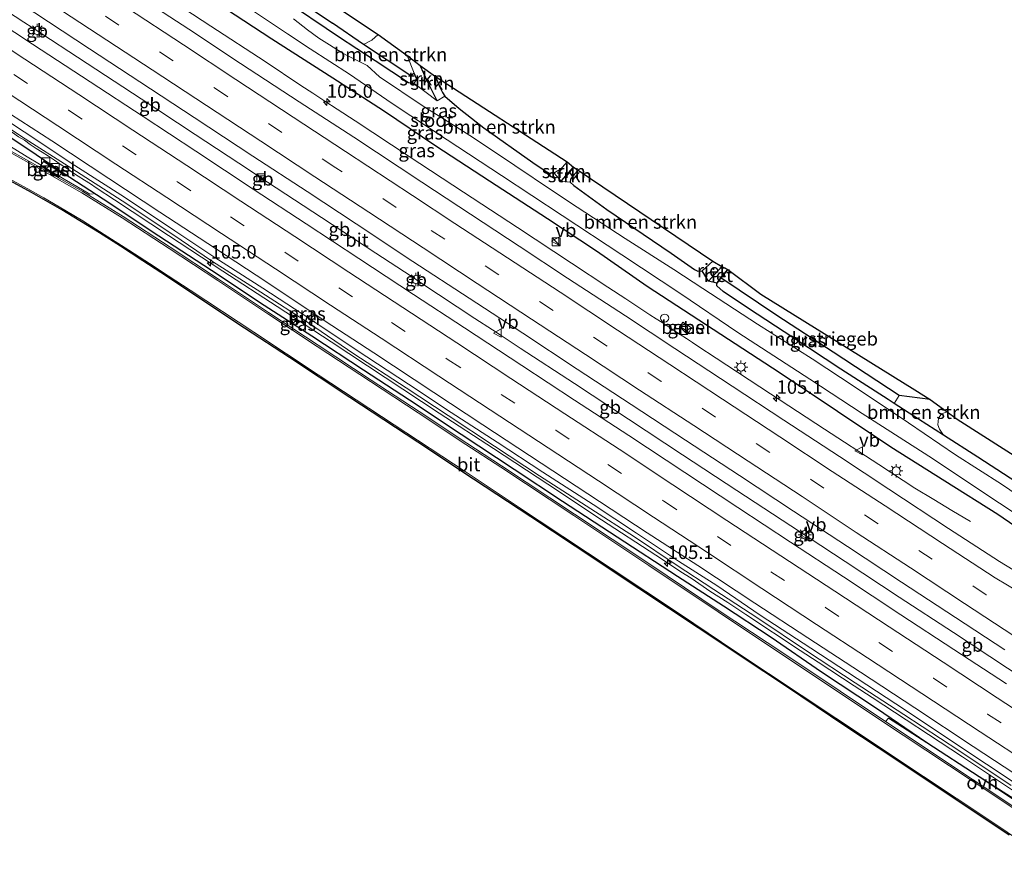
# Model space of a CAD drawing. Units: metres. Extents: x 159991 to 170003, y 443748 to 450001.
# Drawn here: x 169497 to 169679, y 449086 to 449243 of the extents above; entities that cross this region are included whole.
import ezdxf
from ezdxf.enums import TextEntityAlignment as Align

# ---------------------------------------------------------------- set-up
doc = ezdxf.new("R2010")
doc.units = ezdxf.units.M
doc.linetypes.add('IE-TERREINAFSCHEIDING', pattern=[10, 8, -2])
doc.linetypes.add('VW-3-9_STREEP', pattern=[12, 3, -9])
doc.layers.get('0').update_dxf_attribs({"lineweight": 25})
for name, color, linetype, lineweight in [('B-ME-AM-KILOMETR-S-B1', 7, 'Continuous', 18), ('B-ME-BV-GELEIDECONSTRUCTIE-BARRIER-L-B1', 213, 'BV-STEPBARRIER', 18), ('B-ME-BV-GELEIDECONSTRUCTIE-GELEIDERAIL-L-B1', 213, 'BV-GELEIDERAIL', 18), ('B-ME-GR-BOMENSTRUIKEN-GV-B6', 93, 'Continuous', 18), ('B-ME-GR-STRUIKEN-GV-B6', 93, 'Continuous', 18), ('B-ME-GW-INSTEEKWATERGANG-L-B1', 10, 'Continuous', 25), ('B-ME-GW-TEENLIJN-L-B1', 93, 'Continuous', 18), ('B-ME-GW-WATERGANG-GREPPEL-L-B1', 10, 'Continuous', 25), ('B-ME-IE-GRASLAND-GV-B6', 93, 'Continuous', 18), ('B-ME-IE-HULPGEOMETRIE-L-B1', 53, 'Continuous', 18), ('B-ME-IE-INRICHTINGSELEMENT-S-B1', 253, 'Continuous', 18), ('B-ME-IE-MEUBILAIR_WEGMEUBILAIR-LICHTMAST-S-B1', 8, 'Continuous', 18), ('B-ME-IE-RIET-GV-B6', 10, 'Continuous', 25), ('B-ME-IE-TERREINAFSCHEIDING-HAAG-L-B1', 10, 'Continuous', 25), ('B-ME-IE-TERREINAFSCHEIDING-HAAGRASTER-L-B1', 10, 'Continuous', 25), ('B-ME-IE-TERREINAFSCHEIDING-RASTERHEKWERK-L-B1', 8, 'IE-TERREINAFSCHEIDING', 18), ('B-ME-KG-KADASTRAAL-OPNAMEDTMGRENS-L-B1', 10, 'Continuous', 25), ('B-ME-OG-BEBOUWING-GV-B6', 173, 'Continuous', 18), ('B-ME-OG-WATER-GV-B6', 153, 'Continuous', 18), ('B-ME-VH-VERH_SOORT-BITUMEN-GV-B6', 8, 'IE-TERREINAFSCHEIDING-NATUURLIJK-HOUTWAL', 18), ('B-ME-VH-VERH_SOORT-GV-B6', 8, 'Continuous', 18), ('B-ME-VH-VERH_SOORT-HALF_VERHARDING-GV-B6', 8, 'IE-TERREINAFSCHEIDING-NATUURLIJK-HOUTWAL', 18), ('B-ME-VH-VERH_SOORT-ONVERHARD-GV-B6', 8, 'Continuous', 18), ('B-ME-VW-DRIP-S-B1', 8, 'Continuous', 18), ('B-ME-VW-MARKERING-39STREEP-015-L-B1', 255, 'VW-3-9_STREEP', 18), ('B-ME-VW-MARKERING-STREEP-015-L-B1', 7, 'Continuous', 18), ('B-ME-VW-MEUBILAIR_WEGMEUBILAIR-VERKEERSBORD-S-B1', 8, 'Continuous', 18)]:
    doc.layers.add(name, color=color, linetype=linetype, lineweight=lineweight)
doc.styles.add('NLCS-ISO', font='NLCS-ISO.TTF')
doc.linetypes.add('BV-GELEIDERAIL', pattern='A,10,-3,[108,NLCS.SHX,S=1,R=0,X=0,Y=0],-3', length=16)
doc.linetypes.add('BV-STEPBARRIER', pattern='A,1,-1,[16,NLCS.SHX,S=1,R=0,X=-1,Y=0],1', length=3)
doc.linetypes.add('IE-TERREINAFSCHEIDING-NATUURLIJK-HOUTWAL', pattern='A,7,-1.5,[67,NLCS.SHX,S=0.75,R=45,X=0,Y=0],-1.5,7,-1.5,[70,NLCS.SHX,S=0.75,R=0,X=0,Y=0],-1.5', length=20)

# ---------------------------------------------------------------- blocks, each defined once
blk = doc.blocks.new('camera')
h = blk.add_hatch(color=256)
h.paths.add_polyline_path([(0.5, 0.5), (-0.5, 0.5), (0, 0)])
h.paths.add_polyline_path([(0, 0), (-0.5, -0.5), (0.5, -0.5)])
for p, q in [((-0.5, 0.5), (0.5, -0.5)), ((0.5, 0.5), (-0.5, -0.5))]:
    blk.add_line(p, q)
blk.add_lwpolyline([(-0.5, 0.5), (0.5, 0.5), (0.5, -0.5), (-0.5, -0.5)], close=True)
blk = doc.blocks.new('dtb')
blk.add_circle((0, 0), 0.75)
blk = doc.blocks.new('kast')
blk.add_line((-0.75, -0.75), (0.75, 0.75))
blk.add_lwpolyline([(-0.75, 0.75), (0.75, 0.75), (0.75, -0.75), (-0.75, -0.75)], close=True)
blk = doc.blocks.new('verkeersbord')
for p, q in [((0, 0.75), (-0.75, -0.625)), ((0.75, -0.625), (0, 0.75)), ((-0.75, -0.625), (0.75, -0.625))]:
    blk.add_line(p, q)
blk = doc.blocks.new('hecto')
for p, q in [((0, 0.625), (-0.625, 0)), ((0, -0.625), (0, 0.625)), ((-0.625, 0), (0.625, 0)), ((0.625, 0), (0, -0.625))]:
    blk.add_line(p, q)
blk = doc.blocks.new('lantaarnpaal')
for p, q in [((-0.75, 0), (-1.25, 0)), ((-0.88, 0.88), (-0.53, 0.53)), ((0, 0.75), (0, 1.25)), ((0.53, 0.53), (0.88, 0.88)), ((0.75, 0), (1.25, 0)), ((-0.53, -0.53), (-0.88, -0.88)), ((0, -0.75), (0, -1.25)), ((0.53, -0.53), (0.88, -0.88))]:
    blk.add_line(p, q)
blk.add_circle((0, 0), 0.75)

msp = doc.modelspace()

# ---------------------------------------------------------------- linework, layer by layer
at = {"layer": 'B-ME-BV-GELEIDECONSTRUCTIE-BARRIER-L-B1'}
for p, q in [((169499.366, 449241.242, 8.889), (169501.156, 449240.07, 8.885)), ((169541.139, 449213.819, 8.895), (169542.923, 449212.648, 8.884)), ((169569.532, 449195.178, 8.866), (169571.306, 449193.988, 8.881)), ((169641.392, 449147.921, 8.894), (169643.169, 449146.768, 8.899))]:
    msp.add_line(p, q, dxfattribs=at)
for points in [[(169431.037, 449286.164, 8.831), (169441.048, 449279.581, 8.85), (169451.068, 449272.986, 8.86), (169461.094, 449266.405, 8.859), (169471.107, 449259.82, 8.886), (169481.124, 449253.229, 8.886), (169491.13, 449246.647, 8.892), (169497.799, 449242.265, 8.895), (169499.366, 449241.242, 8.889)], [(169501.156, 449240.07, 8.885), (169507.713, 449235.761, 8.879), (169509.525, 449234.585, 8.865), (169519.538, 449228.023, 8.874), (169529.54, 449221.438, 8.883), (169539.579, 449214.855, 8.898), (169541.139, 449213.819, 8.895)], [(169542.923, 449212.648, 8.884), (169552.942, 449206.062, 8.892), (169562.949, 449199.475, 8.876), (169569.532, 449195.178, 8.866)], [(169571.306, 449193.988, 8.881), (169581.318, 449187.394, 8.866), (169584.548, 449185.282, 8.859), (169586.34, 449184.104, 8.874), (169589.713, 449181.886, 8.859), (169599.73, 449175.303, 8.876), (169609.745, 449168.696, 8.88), (169619.761, 449162.114, 8.89), (169629.789, 449155.528, 8.901), (169639.815, 449148.957, 8.907), (169641.392, 449147.921, 8.894)], [(169643.169, 449146.768, 8.899), (169649.852, 449142.358, 8.894), (169659.862, 449135.783, 8.903), (169669.892, 449129.189, 8.916), (169679.909, 449122.612, 8.92), (169689.938, 449116.04, 8.946), (169699.97, 449109.464, 8.951), (169703.654, 449107.049, 8.954)]]:
    msp.add_polyline3d(points, dxfattribs=at)
at = {"layer": 'B-ME-BV-GELEIDECONSTRUCTIE-GELEIDERAIL-L-B1'}
for p, q in [((169511.216, 449211.548, 8.207), (169514.59, 449209.348, 8.181)), ((169605.925, 449193.198, 8.217), (169609.275, 449191.029, 8.214)), ((169622.615, 449182.213, 8.207), (169625.964, 449180.021, 8.228))]:
    msp.add_line(p, q, dxfattribs=at)
for points in [[(169505.668, 449259.099, 8.16), (169506.76, 449258.351, 8.18), (169507.883, 449257.621, 8.186), (169508.993, 449256.919, 8.182), (169512.384, 449254.724, 8.194), (169522.425, 449248.123, 8.206), (169532.44, 449241.52, 8.205), (169542.457, 449234.942, 8.2), (169549.089, 449230.537, 8.213), (169551.309, 449229.074, 8.207), (169553.549, 449227.633, 8.211), (169555.803, 449226.167, 8.209), (169559.152, 449223.991, 8.219), (169569.161, 449217.386, 8.23), (169579.199, 449210.794, 8.229), (169589.216, 449204.211, 8.227), (169599.225, 449197.627, 8.218), (169605.925, 449193.198, 8.217)], [(169471.559, 449235.635, 8.013), (169472.269, 449233.237, 7.988), (169474.533, 449231.856, 7.995), (169476.804, 449230.462, 7.972), (169479.061, 449229.052, 8.016), (169481.338, 449227.643, 7.996), (169483.62, 449226.256, 7.996), (169485.665, 449225.01, 7.977), (169489.303, 449222.823, 8.013), (169492.722, 449220.745, 8), (169496.148, 449218.7, 8.031), (169498.428, 449217.287, 8.029), (169500.717, 449215.927, 8.075), (169503.013, 449214.558, 8.086), (169505.283, 449213.184, 8.14), (169507.586, 449211.83, 8.123), (169510.038, 449210.4, 8.161), (169510.666, 449210.474, 8.154)], [(169494.564, 449222.545, 8.231), (169495.68, 449221.813, 8.226), (169496.787, 449221.041, 8.236), (169497.915, 449220.378, 8.229), (169498.954, 449219.613, 8.213), (169500.068, 449218.856, 8.217), (169501.214, 449218.158, 8.203), (169502.343, 449217.413, 8.206), (169503.453, 449216.67, 8.202), (169504.543, 449215.937, 8.206), (169505.697, 449215.188, 8.199), (169506.79, 449214.427, 8.186), (169507.894, 449213.743, 8.209), (169509.032, 449213.015, 8.201), (169510.143, 449212.279, 8.201), (169511.216, 449211.548, 8.207)], [(169514.59, 449209.348, 8.181), (169524.595, 449202.75, 8.162), (169534.634, 449196.155, 8.167), (169544.68, 449189.602, 8.164), (169554.689, 449183.023, 8.149), (169564.692, 449176.41, 8.142), (169574.705, 449169.832, 8.159), (169584.776, 449163.281, 8.163), (169594.786, 449156.675, 8.18), (169604.759, 449150.084, 8.174), (169614.819, 449143.539, 8.201), (169616.991, 449142.099, 8.229), (169619.268, 449140.601, 8.205), (169621.508, 449139.128, 8.225), (169624.818, 449136.891, 8.214), (169628.137, 449134.737, 8.28), (169631.5, 449132.551, 8.276), (169641.501, 449125.894, 8.269), (169644.835, 449123.722, 8.209), (169651.532, 449119.342, 8.263), (169654.887, 449117.164, 8.21), (169671.578, 449106.177, 8.292), (169681.574, 449099.534, 8.308)], [(169609.275, 449191.029, 8.214), (169610.372, 449190.292, 8.22), (169611.493, 449189.548, 8.221), (169612.587, 449188.811, 8.221), (169613.712, 449188.074, 8.221), (169614.858, 449187.332, 8.225), (169615.973, 449186.608, 8.163), (169617.113, 449185.893, 8.175), (169618.191, 449185.121, 8.189), (169619.309, 449184.42, 8.174), (169620.461, 449183.692, 8.193), (169621.579, 449182.923, 8.199), (169622.615, 449182.213, 8.207)], [(169625.964, 449180.021, 8.228), (169636.031, 449173.431, 8.228), (169646.041, 449166.881, 8.202), (169656.082, 449160.298, 8.2), (169662.783, 449155.922, 8.233)], [(169662.783, 449155.922, 8.233), (169666.26, 449153.851, 8.106), (169669.618, 449151.837, 7.983), (169673.076, 449149.774, 7.818)]]:
    msp.add_polyline3d(points, dxfattribs=at)
at = {"layer": 'B-ME-GR-BOMENSTRUIKEN-GV-B6'}
for points in [[(169570.086, 449232.813, 6.856), (169569.43, 449232.312, 6.848), (169560.658, 449238.137, 6.913), (169562.202, 449238.939, 6.913), (169563.416, 449239.937, 6.917), (169568.77, 449236.064, 6.856), (169570.086, 449232.813, 6.856)], [(169573.993, 449232.195, 6.811), (169598.399, 449216.369, 6.824), (169597.466, 449215.344, 6.824), (169596.865, 449214.809, 6.82), (169595.91, 449214.322, 6.82), (169595.069, 449214.291, 6.82), (169594.312, 449214.693, 6.82), (169592.039, 449216.284, 6.815), (169582.971, 449222.67, 6.815), (169578.404, 449226.232, 6.807), (169575.724, 449228.543, 6.807), (169575.332, 449229.201, 6.811), (169574.749, 449230.346, 6.807), (169573.993, 449232.195, 6.811)], [(169600.409, 449214.83, 6.824), (169625.349, 449198.014, 6.641), (169623.392, 449196.188, 6.645), (169622.561, 449196.103, 6.62), (169621.96, 449196.447, 6.612), (169617.67, 449199.441, 6.507), (169605.721, 449207.578, 6.401), (169599.6, 449211.971, 6.628), (169598.963, 449212.633, 6.824), (169599.038, 449213.189, 6.824), (169599.694, 449214.048, 6.824), (169600.409, 449214.83, 6.824)], [(169665.625, 449172.36, 6.828), (169668.765, 449170.079, 6.68), (169667.704, 449169.722, 6.68), (169667.152, 449168.923, 6.68), (169667.028, 449167.698, 6.684), (169667.303, 449166.842, 6.685), (169668.047, 449165.769, 6.592), (169663.447, 449168.725, 6.559), (169658.942, 449171.648, 6.53), (169659.873, 449173.089, 6.84), (169665.625, 449172.36, 6.828)]]:
    msp.add_polyline3d(points, dxfattribs=at)
at = {"layer": 'B-ME-GR-STRUIKEN-GV-B6'}
for points in [[(169570.086, 449232.813, 6.856), (169568.77, 449236.064, 6.856), (169571.209, 449234.213, 5.852), (169572.541, 449231.25, 5.852), (169574.307, 449227.661, 5.852), (169569.977, 449230.97, 6.738), (169570.264, 449231.192, 6.742), (169570.489, 449231.84, 6.791), (169570.086, 449232.813, 6.856)], [(169571.209, 449234.213, 5.852), (169573.993, 449232.195, 6.811), (169574.749, 449230.346, 6.807), (169575.332, 449229.201, 6.811), (169575.724, 449228.543, 6.807), (169574.307, 449227.661, 5.852), (169572.541, 449231.25, 5.852), (169571.209, 449234.213, 5.852)], [(169598.399, 449216.369, 6.824), (169599.563, 449215.368, 5.88), (169597.259, 449212.802, 5.848), (169595.91, 449214.322, 6.82), (169596.865, 449214.809, 6.82), (169597.466, 449215.344, 6.824), (169598.399, 449216.369, 6.824)], [(169599.563, 449215.368, 5.88), (169600.409, 449214.83, 6.824), (169599.694, 449214.048, 6.824), (169599.038, 449213.189, 6.824), (169598.963, 449212.633, 6.824), (169597.259, 449212.802, 5.848), (169599.563, 449215.368, 5.88)]]:
    msp.add_polyline3d(points, dxfattribs=at)
at = {"layer": 'B-ME-GW-INSTEEKWATERGANG-L-B1'}
for points in [[(169490.945, 449273.47, 7.463), (169498.839, 449268.598, 7.309), (169508.066, 449262.494, 7.367), (169516.974, 449256.631, 7.359), (169526.357, 449250.468, 7.413), (169535.152, 449244.81, 7.333), (169543.73, 449239.142, 7.353), (169555.026, 449231.915, 7.373), (169564.381, 449225.863, 7.374), (169574.058, 449219.331, 7.41), (169583.992, 449212.889, 7.353), (169594.735, 449205.868, 7.409), (169603.854, 449199.889, 7.388), (169613.187, 449193.357, 7.368), (169625.441, 449185.378, 7.425), (169637.809, 449177.305, 7.401), (169648.461, 449170.188, 7.412), (169658.346, 449163.583, 7.499), (169668.291, 449157.294, 7.418), (169678.154, 449151.114, 7.377), (169686.595, 449145.336, 7.407)], [(169506.712, 449273.614, 6.948), (169513.146, 449268.82, 6.96), (169523.496, 449261.58, 6.964), (169532.251, 449255.795, 6.968), (169539.183, 449251.034, 6.899), (169547.897, 449245.094, 6.874), (169553.751, 449241.141, 6.824), (169556.08, 449239.615, 6.889), (169562.823, 449235.174, 6.848), (169569.039, 449231.063, 6.742), (169569.977, 449230.97, 6.738)], [(169569.977, 449230.97, 6.738), (169570.264, 449231.192, 6.742), (169570.489, 449231.84, 6.791), (169570.086, 449232.813, 6.856)], [(169573.993, 449232.195, 6.811), (169574.749, 449230.346, 6.807), (169575.332, 449229.201, 6.811), (169575.724, 449228.543, 6.807), (169578.404, 449226.232, 6.807), (169582.971, 449222.67, 6.815), (169592.039, 449216.284, 6.815), (169594.312, 449214.693, 6.82), (169595.069, 449214.291, 6.82), (169595.91, 449214.322, 6.82), (169596.865, 449214.809, 6.82), (169597.466, 449215.344, 6.824)], [(169599.694, 449214.048, 6.824), (169599.038, 449213.189, 6.824), (169598.963, 449212.633, 6.824), (169599.6, 449211.971, 6.628), (169605.721, 449207.578, 6.401), (169617.67, 449199.441, 6.507), (169621.96, 449196.447, 6.612), (169622.561, 449196.103, 6.62), (169623.392, 449196.188, 6.645), (169625.349, 449198.014, 6.641)], [(169719.267, 449131.469, 6.443), (169715.756, 449133.783, 6.531), (169706.018, 449140.375, 6.486), (169697.468, 449146.568, 6.608), (169686.369, 449153.885, 6.649), (169674.418, 449161.676, 6.637), (169668.047, 449165.769, 6.592), (169663.447, 449168.725, 6.559), (169658.942, 449171.648, 6.53), (169657.836, 449172.366, 6.523), (169649.076, 449177.971, 6.531), (169640.188, 449183.82, 6.511), (169631.94, 449189.206, 6.527), (169627.294, 449192.398, 6.58), (169626.105, 449193.419, 6.628), (169626.129, 449193.882, 6.628), (169626.388, 449194.306, 6.628), (169626.838, 449194.924, 6.673)]]:
    msp.add_polyline3d(points, dxfattribs=at)
at = {"layer": 'B-ME-GW-TEENLIJN-L-B1'}
msp.add_polyline3d([(169668.765, 449170.079, 6.68), (169667.704, 449169.722, 6.68), (169667.152, 449168.923, 6.68), (169667.028, 449167.698, 6.684), (169667.303, 449166.842, 6.685), (169668.047, 449165.769, 6.592)], dxfattribs=at)
at = {"layer": 'B-ME-GW-WATERGANG-GREPPEL-L-B1'}
for p, q in [((169597.259, 449212.802, 5.848), (169599.563, 449215.368, 5.88)), ((169624.553, 449194.276, 5.905), (169627.016, 449197.009, 5.909))]:
    msp.add_line(p, q, dxfattribs=at)
msp.add_polyline3d([(169574.307, 449227.661, 5.852), (169572.541, 449231.25, 5.852), (169571.209, 449234.213, 5.852)], dxfattribs=at)
at = {"layer": 'B-ME-IE-GRASLAND-GV-B6'}
for points in [[(169484.03, 449280.856, 5.903), (169501.352, 449269.446, 5.849), (169512.342, 449262.293, 5.849), (169517.882, 449259.007, 5.849), (169524.647, 449254.679, 5.849), (169536.456, 449246.947, 5.849), (169546.609, 449240.078, 5.849), (169550.792, 449237.304, 5.848), (169558.093, 449232.639, 5.848), (169566.003, 449227.172, 5.848), (169576.159, 449220.484, 5.848), (169586.22, 449213.845, 5.848), (169597.498, 449206.444, 5.848), (169608.493, 449199.175, 5.848), (169619.407, 449191.922, 5.848), (169629.989, 449184.755, 5.848), (169643.309, 449176.133, 5.848), (169653.036, 449169.799, 5.848), (169666.006, 449161.429, 5.848), (169676.272, 449154.597, 5.848), (169687.461, 449147.238, 5.848)], [(169490.945, 449273.47, 7.463), (169498.839, 449268.598, 7.309), (169508.066, 449262.494, 7.367), (169516.974, 449256.631, 7.359), (169526.357, 449250.468, 7.413), (169535.152, 449244.81, 7.333), (169543.73, 449239.142, 7.353), (169555.026, 449231.915, 7.373), (169564.381, 449225.863, 7.374), (169574.058, 449219.331, 7.41), (169583.992, 449212.889, 7.353), (169594.735, 449205.868, 7.409), (169603.854, 449199.889, 7.388), (169613.187, 449193.357, 7.368), (169625.441, 449185.378, 7.425), (169637.809, 449177.305, 7.401), (169648.461, 449170.188, 7.412), (169658.346, 449163.583, 7.499), (169668.291, 449157.294, 7.418), (169678.154, 449151.114, 7.377), (169686.595, 449145.336, 7.407)], [(169686.595, 449145.336, 7.407), (169678.154, 449151.114, 7.377), (169668.291, 449157.294, 7.418), (169658.346, 449163.583, 7.499), (169648.461, 449170.188, 7.412), (169637.809, 449177.305, 7.401), (169625.441, 449185.378, 7.425), (169613.187, 449193.357, 7.368), (169603.854, 449199.889, 7.388), (169594.735, 449205.868, 7.409), (169583.992, 449212.889, 7.353), (169574.058, 449219.331, 7.41), (169564.381, 449225.863, 7.374), (169555.026, 449231.915, 7.373), (169543.73, 449239.142, 7.353), (169535.152, 449244.81, 7.333), (169526.357, 449250.468, 7.413), (169516.974, 449256.631, 7.359), (169508.066, 449262.494, 7.367), (169498.839, 449268.598, 7.309), (169490.945, 449273.47, 7.463)], [(169570.086, 449232.813, 6.856), (169570.489, 449231.84, 6.791), (169570.264, 449231.192, 6.742), (169569.977, 449230.97, 6.738), (169569.039, 449231.063, 6.742), (169562.823, 449235.174, 6.848), (169556.08, 449239.615, 6.889), (169553.751, 449241.141, 6.824), (169547.897, 449245.094, 6.874), (169539.183, 449251.034, 6.899), (169532.251, 449255.795, 6.968), (169523.496, 449261.58, 6.964), (169513.146, 449268.82, 6.96), (169506.712, 449273.614, 6.948), (169513.716, 449269.16, 7), (169522.949, 449263.177, 6.956), (169530.086, 449258.523, 6.919), (169538.171, 449253.202, 6.919), (169547.489, 449247.14, 6.911), (169554.919, 449242.096, 6.913), (169560.658, 449238.137, 6.913), (169569.43, 449232.312, 6.848), (169570.086, 449232.813, 6.856)], [(169686.338, 449137.534, 7.731), (169678.439, 449142.358, 7.728), (169668.962, 449148.453, 7.731), (169657.925, 449155.784, 7.724), (169648.802, 449161.782, 7.731), (169638.507, 449168.527, 7.724), (169628.938, 449174.828, 7.695), (169618.347, 449181.831, 7.687), (169609.167, 449187.841, 7.704), (169598.486, 449194.862, 7.71), (169589.494, 449200.787, 7.739), (169578.341, 449208.095, 7.703), (169571.496, 449212.589, 7.686), (169558.915, 449220.946, 7.685), (169548.774, 449227.514, 7.664), (169537.918, 449234.623, 7.676), (169528.338, 449240.926, 7.663), (169517.8, 449247.889, 7.676), (169508.55, 449253.992, 7.658), (169497.299, 449261.341, 7.654), (169490.109, 449266.182, 7.65)], [(169547.897, 449245.094, 6.874), (169553.751, 449241.141, 6.824), (169556.08, 449239.615, 6.889), (169562.823, 449235.174, 6.848), (169569.039, 449231.063, 6.742), (169569.977, 449230.97, 6.738), (169574.307, 449227.661, 5.852), (169575.724, 449228.543, 6.807), (169578.404, 449226.232, 6.807), (169582.971, 449222.67, 6.815), (169592.039, 449216.284, 6.815), (169594.312, 449214.693, 6.82), (169595.069, 449214.291, 6.82), (169595.91, 449214.322, 6.82), (169597.259, 449212.802, 5.848), (169598.963, 449212.633, 6.824), (169599.6, 449211.971, 6.628), (169605.721, 449207.578, 6.401), (169617.67, 449199.441, 6.507), (169621.96, 449196.447, 6.612), (169622.561, 449196.103, 6.62), (169623.392, 449196.188, 6.645), (169624.553, 449194.276, 5.905), (169626.129, 449193.882, 6.628), (169626.105, 449193.419, 6.628), (169627.294, 449192.398, 6.58), (169631.94, 449189.206, 6.527), (169640.188, 449183.82, 6.511), (169649.076, 449177.971, 6.531), (169657.836, 449172.366, 6.523), (169658.942, 449171.648, 6.53), (169663.447, 449168.725, 6.559), (169668.047, 449165.769, 6.592), (169674.418, 449161.676, 6.637), (169686.369, 449153.885, 6.649)], [(169686.333, 449151.556, 5.848), (169678.78, 449156.662, 5.848), (169670.27, 449162.145, 5.848), (169661.56, 449168.073, 5.848), (169651.684, 449174.678, 5.848), (169643.758, 449179.888, 5.848), (169633.662, 449186.316, 5.848), (169623.529, 449192.928, 5.848), (169618.127, 449196.418, 5.848), (169609.144, 449202.157, 5.848), (169600.242, 449207.961, 5.848), (169595.654, 449211.043, 5.848), (169588.709, 449215.709, 5.848), (169580.851, 449220.949, 5.848), (169575.699, 449224.199, 5.848), (169571.725, 449226.706, 5.848), (169563.668, 449232.14, 5.848), (169561.349, 449234.255, 5.83), (169557.073, 449236.399, 5.848), (169552.441, 449239.313, 5.848), (169550.29, 449240.855, 5.849), (169547.701, 449242.839, 5.849)], [(169488.694, 449226.9, 7.44), (169497.375, 449221.085, 7.475), (169506.711, 449215.124, 7.56), (169516.008, 449209.169, 7.538), (169525.383, 449202.921, 7.51), (169532.755, 449197.943, 7.49), (169541.706, 449192.249, 7.52), (169550.536, 449186.557, 7.487), (169558.899, 449180.832, 7.481), (169568.606, 449174.52, 7.477), (169576.369, 449169.422, 7.492), (169584.955, 449163.704, 7.467), (169593.297, 449158.214, 7.502), (169602.786, 449152.094, 7.498), (169610.841, 449146.946, 7.474), (169618.581, 449141.722, 7.548), (169625.536, 449137.164, 7.545), (169633.686, 449131.847, 7.519), (169642.877, 449125.679, 7.501), (169651.721, 449119.9, 7.539), (169660.714, 449114.029, 7.562), (169670.914, 449107.34, 7.539), (169680.608, 449100.861, 7.523)], [(169680.966, 449101.571, 7.537), (169671.104, 449108.11, 7.573), (169661.006, 449114.814, 7.556), (169652.102, 449120.708, 7.535), (169643.502, 449126.335, 7.557), (169634.134, 449132.437, 7.561), (169626.127, 449137.937, 7.565), (169619.002, 449142.413, 7.513), (169611.234, 449147.619, 7.506), (169603.235, 449152.904, 7.518), (169593.89, 449158.928, 7.515), (169585.417, 449164.432, 7.504), (169576.928, 449169.961, 7.492), (169569.04, 449175.199, 7.503), (169559.335, 449181.573, 7.514), (169550.943, 449187.17, 7.552), (169542.035, 449192.996, 7.526), (169533.185, 449198.669, 7.538), (169525.77, 449203.578, 7.504), (169516.43, 449209.815, 7.536), (169507.257, 449215.699, 7.579), (169497.89, 449221.919, 7.555), (169489.079, 449227.663, 7.459)], [(169493.412, 449226.474, 7.675), (169502.958, 449220.247, 7.662), (169513.541, 449213.266, 7.647), (169522.973, 449207.089, 7.657), (169533.299, 449200.311, 7.667), (169542.801, 449194.098, 7.669), (169553.604, 449186.898, 7.661), (169562.586, 449180.999, 7.668), (169573.713, 449173.67, 7.662), (169582.768, 449167.699, 7.663), (169593.61, 449160.562, 7.667), (169602.242, 449154.905, 7.668), (169613.235, 449147.685, 7.671), (169622.556, 449141.645, 7.701), (169633.135, 449134.632, 7.707), (169642.952, 449128.194, 7.708), (169652.671, 449121.866, 7.716), (169662.787, 449115.252, 7.724), (169673.575, 449108.096, 7.745), (169683.261, 449101.758, 7.742)], [(169684.932, 449095.965, 7.311), (169674.66, 449102.461, 7.291), (169665.009, 449108.774, 7.229), (169657.859, 449113.34, 7.305), (169657.318, 449112.743, 7.34), (169648.962, 449118.366, 7.366), (169638.328, 449125.422, 7.402), (169626.516, 449133.253, 7.404), (169613.7, 449141.854, 7.345), (169599.766, 449151.103, 7.269), (169586.246, 449160.065, 7.257), (169579.801, 449164.295, 8.219), (169570.973, 449170.129, 8.273), (169562.134, 449175.956, 8.302), (169552.276, 449182.44, 8.317), (169543.129, 449188.452, 8.355), (169533.851, 449194.632, 8.438), (169524.881, 449200.576, 8.454), (169516.188, 449206.275, 8.448), (169508.713, 449210.869, 8.37), (169501.817, 449214.794, 8.335), (169491.188, 449220.722, 7.261)], [(169501.421, 449216.428, 7.335), (169500.909, 449215.649, 7.325), (169504.225, 449213.571, 7.339), (169504.755, 449214.258, 7.335), (169501.421, 449216.428, 7.335)], [(169659.873, 449173.089, 6.84), (169658.942, 449171.648, 6.53), (169657.836, 449172.366, 6.523), (169649.076, 449177.971, 6.531), (169640.188, 449183.82, 6.511), (169631.94, 449189.206, 6.527), (169627.294, 449192.398, 6.58), (169626.105, 449193.419, 6.628), (169626.129, 449193.882, 6.628), (169626.388, 449194.306, 6.628), (169626.838, 449194.924, 6.673), (169637.214, 449187.918, 6.681), (169647.652, 449181.143, 6.726), (169659.873, 449173.089, 6.84)], [(169619.294, 449185.859, 8.522), (169620.934, 449184.794, 8.594), (169621.421, 449185.665, 8.567), (169619.827, 449186.708, 8.541), (169619.294, 449185.859, 8.522)], [(169693.177, 449090.659, 7.382), (169693.072, 449090.496, 7.315), (169684.301, 449096.137, 7.319), (169674.66, 449102.461, 7.291), (169684.932, 449095.965, 7.311), (169693.177, 449090.659, 7.382)]]:
    msp.add_polyline3d(points, dxfattribs=at)
at = {"layer": 'B-ME-IE-HULPGEOMETRIE-L-B1'}
msp.add_polyline3d([(169569.977, 449230.97, 6.738), (169574.307, 449227.661, 5.852), (169575.724, 449228.543, 6.807)], dxfattribs=at)
at = {"layer": 'B-ME-IE-RIET-GV-B6'}
for points in [[(169625.349, 449198.014, 6.641), (169627.016, 449197.009, 5.909), (169624.553, 449194.276, 5.905), (169623.392, 449196.188, 6.645), (169625.349, 449198.014, 6.641)], [(169628.163, 449196.436, 6.673), (169626.838, 449194.924, 6.673), (169626.388, 449194.306, 6.628), (169626.129, 449193.882, 6.628), (169624.553, 449194.276, 5.905), (169627.016, 449197.009, 5.909), (169628.163, 449196.436, 6.673)]]:
    msp.add_polyline3d(points, dxfattribs=at)
at = {"layer": 'B-ME-IE-TERREINAFSCHEIDING-HAAG-L-B1'}
msp.add_polyline3d([(169693.177, 449090.659, 7.382), (169684.932, 449095.965, 7.311), (169674.66, 449102.461, 7.291), (169665.009, 449108.774, 7.229), (169655.684, 449115.11, 7.301), (169645.499, 449121.847, 7.296), (169636.174, 449128.258, 7.37), (169627.307, 449134.059, 7.405), (169618.81, 449139.573, 7.335), (169607.63, 449146.878, 7.257), (169597.518, 449153.443, 7.208), (169588.56, 449159.4, 7.195), (169578.792, 449165.911, 7.276), (169569.194, 449172.214, 7.308), (169560.683, 449177.811, 7.304), (169551.103, 449184.096, 7.39), (169542.322, 449189.769, 7.372), (169532.574, 449196.282, 7.422), (169522.806, 449202.642, 7.481), (169512.497, 449209.444, 7.407), (169505.094, 449214.264, 7.368), (169498.349, 449218.857, 7.299), (169489.473, 449224.694, 7.379), (169480.614, 449230.48, 7.319)], dxfattribs=at)
at = {"layer": 'B-ME-IE-TERREINAFSCHEIDING-HAAGRASTER-L-B1'}
for points in [[(169530.086, 449258.523, 6.919), (169538.171, 449253.202, 6.919), (169547.489, 449247.14, 6.911), (169554.919, 449242.096, 6.913)], [(169570.086, 449232.813, 6.856), (169569.43, 449232.312, 6.848), (169560.658, 449238.137, 6.913), (169554.919, 449242.096, 6.913)], [(169665.625, 449172.36, 6.828), (169659.873, 449173.089, 6.84), (169647.652, 449181.143, 6.726), (169637.214, 449187.918, 6.681), (169626.838, 449194.924, 6.673), (169628.163, 449196.436, 6.673)]]:
    msp.add_polyline3d(points, dxfattribs=at)
at = {"layer": 'B-ME-IE-TERREINAFSCHEIDING-RASTERHEKWERK-L-B1'}
for p, q in [((169570.086, 449232.813, 6.856), (169568.77, 449236.064, 6.856)), ((169597.466, 449215.344, 6.824), (169598.399, 449216.369, 6.824)), ((169600.409, 449214.83, 6.824), (169599.694, 449214.048, 6.824)), ((169659.873, 449173.089, 6.84), (169658.942, 449171.648, 6.53))]:
    msp.add_line(p, q, dxfattribs=at)
at = {"layer": 'B-ME-KG-KADASTRAAL-OPNAMEDTMGRENS-L-B1'}
for points in [[(169428.338, 449325.113, 7.098), (169451.929, 449313.719, 6.83), (169469.05, 449302.644, 6.899), (169470.381, 449301.79, 6.321), (169471.424, 449301.232, 6.667), (169563.416, 449239.937, 6.917), (169568.77, 449236.064, 6.856), (169571.209, 449234.213, 5.852), (169573.993, 449232.195, 6.811), (169598.399, 449216.369, 6.824), (169599.563, 449215.368, 5.88), (169600.409, 449214.83, 6.824), (169625.349, 449198.014, 6.641), (169627.016, 449197.009, 5.909), (169628.163, 449196.436, 6.673), (169634.271, 449191.849, 6.447), (169662.7317, 449174.1584, 6.7928), (169665.625, 449172.36, 6.828), (169668.765, 449170.079, 6.68), (169669.2165, 449169.7399, 7.1475), (169670.604, 449168.698, 8.584), (169706.033, 449146.133, 8.677), (169718.79, 449137.524, 8.551), (169721.869, 449135.541, 6.608)], [(169680.219, 449091.653, 7.214), (169668.207, 449099.678, 7.198), (169658.856, 449105.919, 7.169), (169650.01, 449111.817, 7.222), (169638.82, 449119.324, 7.311), (169630.993, 449124.531, 7.283), (169622.676, 449130.071, 7.283), (169611.636, 449137.384, 7.226), (169599.868, 449145.203, 7.198), (169591.668, 449150.655, 7.153), (169581.078, 449157.615, 7.157), (169570.731, 449164.463, 7.169), (169558.133, 449172.728, 7.242), (169547.001, 449180.116, 7.263), (169538.668, 449185.587, 7.299), (169531.323, 449190.468, 7.332), (169524.412, 449195.061, 7.352), (169523.169, 449195.876, 7.281), (169519.835, 449198.049, 7.281), (169515.72, 449200.766, 7.293), (169511.794, 449203.236, 7.253), (169504.845, 449207.497, 7.236), (169499.228, 449210.685, 7.232), (169495.257, 449212.89, 7.236)]]:
    msp.add_polyline3d(points, dxfattribs=at)
at = {"layer": 'B-ME-OG-BEBOUWING-GV-B6'}
for points in [[(169563.416, 449239.937, 6.917), (169562.202, 449238.939, 6.913), (169560.658, 449238.137, 6.913), (169554.919, 449242.096, 6.913), (169547.489, 449247.14, 6.911), (169538.171, 449253.202, 6.919), (169530.086, 449258.523, 6.919), (169522.949, 449263.177, 6.956), (169513.716, 449269.16, 7), (169506.712, 449273.614, 6.948), (169500.178, 449277.837, 6.899), (169491.034, 449283.769, 6.65), (169482.47, 449289.129, 6.65), (169476.302, 449293.138, 6.655), (169472.278, 449295.802, 6.667), (169471.424, 449301.232, 6.667), (169563.416, 449239.937, 6.917)], [(169665.625, 449172.36, 6.828), (169659.873, 449173.089, 6.84), (169647.652, 449181.143, 6.726), (169637.214, 449187.918, 6.681), (169626.838, 449194.924, 6.673), (169628.163, 449196.436, 6.673), (169634.271, 449191.849, 6.447), (169662.7317, 449174.1584, 6.7928), (169665.625, 449172.36, 6.828)], [(169721.869, 449135.541, 6.608), (169720.84, 449133.928, 6.435), (169719.267, 449131.469, 6.443), (169715.756, 449133.783, 6.531), (169706.018, 449140.375, 6.486), (169697.468, 449146.568, 6.608), (169686.369, 449153.885, 6.649), (169674.418, 449161.676, 6.637), (169668.047, 449165.769, 6.592), (169667.303, 449166.842, 6.685), (169667.028, 449167.698, 6.684), (169667.152, 449168.923, 6.68), (169667.704, 449169.722, 6.68), (169668.765, 449170.079, 6.68), (169669.2165, 449169.7399, 7.1475), (169670.604, 449168.698, 8.584), (169706.033, 449146.133, 8.677), (169718.79, 449137.524, 8.551), (169721.869, 449135.541, 6.608)]]:
    msp.add_polyline3d(points, dxfattribs=at)
at = {"layer": 'B-ME-OG-WATER-GV-B6'}
for points in [[(169687.461, 449147.238, 5.848), (169676.272, 449154.597, 5.848), (169666.006, 449161.429, 5.848), (169653.036, 449169.799, 5.848), (169643.309, 449176.133, 5.848), (169629.989, 449184.755, 5.848), (169619.407, 449191.922, 5.848), (169608.493, 449199.175, 5.848), (169597.498, 449206.444, 5.848), (169586.22, 449213.845, 5.848), (169576.159, 449220.484, 5.848), (169566.003, 449227.172, 5.848), (169558.093, 449232.639, 5.848), (169550.792, 449237.304, 5.848), (169546.609, 449240.078, 5.849), (169536.456, 449246.947, 5.849), (169524.647, 449254.679, 5.849), (169517.882, 449259.007, 5.849), (169512.342, 449262.293, 5.849), (169501.352, 449269.446, 5.849), (169484.03, 449280.856, 5.903)], [(169547.701, 449242.839, 5.849), (169550.29, 449240.855, 5.849), (169552.441, 449239.313, 5.848), (169557.073, 449236.399, 5.848), (169561.349, 449234.255, 5.83), (169563.668, 449232.14, 5.848), (169571.725, 449226.706, 5.848), (169575.699, 449224.199, 5.848), (169580.851, 449220.949, 5.848), (169588.709, 449215.709, 5.848), (169595.654, 449211.043, 5.848), (169600.242, 449207.961, 5.848), (169609.144, 449202.157, 5.848), (169618.127, 449196.418, 5.848), (169623.529, 449192.928, 5.848), (169633.662, 449186.316, 5.848), (169643.758, 449179.888, 5.848), (169651.684, 449174.678, 5.848), (169661.56, 449168.073, 5.848), (169670.27, 449162.145, 5.848), (169678.78, 449156.662, 5.848), (169686.333, 449151.556, 5.848)]]:
    msp.add_polyline3d(points, dxfattribs=at)
at = {"layer": 'B-ME-VH-VERH_SOORT-BITUMEN-GV-B6'}
for points in [[(169488.75, 449267.465, 7.652), (169489.546, 449266.943, 7.652), (169490.109, 449266.182, 7.65), (169497.299, 449261.341, 7.654), (169508.55, 449253.992, 7.658), (169517.8, 449247.889, 7.676), (169528.338, 449240.926, 7.663), (169537.918, 449234.623, 7.676), (169548.774, 449227.514, 7.664), (169558.915, 449220.946, 7.685), (169571.496, 449212.589, 7.686), (169578.341, 449208.095, 7.703), (169589.494, 449200.787, 7.739), (169598.486, 449194.862, 7.71), (169609.167, 449187.841, 7.704), (169618.347, 449181.831, 7.687), (169628.938, 449174.828, 7.695), (169638.507, 449168.527, 7.724), (169648.802, 449161.782, 7.731), (169657.925, 449155.784, 7.724), (169668.962, 449148.453, 7.731), (169678.439, 449142.358, 7.728), (169686.338, 449137.534, 7.731)], [(169683.261, 449101.758, 7.742), (169673.575, 449108.096, 7.745), (169662.787, 449115.252, 7.724), (169652.671, 449121.866, 7.716), (169642.952, 449128.194, 7.708), (169633.135, 449134.632, 7.707), (169622.556, 449141.645, 7.701), (169613.235, 449147.685, 7.671), (169602.242, 449154.905, 7.668), (169593.61, 449160.562, 7.667), (169582.768, 449167.699, 7.663), (169573.713, 449173.67, 7.662), (169562.586, 449180.999, 7.668), (169553.604, 449186.898, 7.661), (169542.801, 449194.098, 7.669), (169533.299, 449200.311, 7.667), (169522.973, 449207.089, 7.657), (169513.541, 449213.266, 7.647), (169502.958, 449220.247, 7.662), (169493.412, 449226.474, 7.675)], [(169485.166, 449224.098, 7.242), (169490.674, 449221.014, 7.258), (169491.188, 449220.722, 7.261), (169501.817, 449214.794, 8.335), (169508.713, 449210.869, 8.37), (169516.188, 449206.275, 8.448), (169524.881, 449200.576, 8.454), (169533.851, 449194.632, 8.438), (169543.129, 449188.452, 8.355), (169552.276, 449182.44, 8.317), (169562.134, 449175.956, 8.302), (169570.973, 449170.129, 8.273), (169579.801, 449164.295, 8.219), (169586.246, 449160.065, 7.257), (169599.766, 449151.103, 7.269), (169613.7, 449141.854, 7.345), (169626.516, 449133.253, 7.404), (169638.328, 449125.422, 7.402), (169648.962, 449118.366, 7.366), (169657.318, 449112.743, 7.34), (169660.769, 449110.445, 7.381), (169668.253, 449105.469, 7.369), (169673.551, 449101.947, 7.361), (169687.709, 449092.542, 7.358)], [(169680.219, 449091.653, 7.214), (169668.207, 449099.678, 7.198), (169658.856, 449105.919, 7.169), (169650.01, 449111.817, 7.222), (169638.82, 449119.324, 7.311), (169630.993, 449124.531, 7.283), (169622.676, 449130.071, 7.283), (169611.636, 449137.384, 7.226), (169599.868, 449145.203, 7.198), (169591.668, 449150.655, 7.153), (169581.078, 449157.615, 7.157), (169570.731, 449164.463, 7.169), (169558.133, 449172.728, 7.242), (169547.001, 449180.116, 7.263), (169538.668, 449185.587, 7.299), (169531.323, 449190.468, 7.332), (169524.412, 449195.061, 7.352), (169523.169, 449195.876, 7.281), (169519.835, 449198.049, 7.281), (169515.72, 449200.766, 7.293), (169511.794, 449203.236, 7.253), (169504.845, 449207.497, 7.236), (169499.228, 449210.685, 7.232), (169495.257, 449212.89, 7.236)]]:
    msp.add_polyline3d(points, dxfattribs=at)
at = {"layer": 'B-ME-VH-VERH_SOORT-GV-B6'}
for points in [[(169501.421, 449216.428, 7.335), (169504.755, 449214.258, 7.335), (169504.225, 449213.571, 7.339), (169500.909, 449215.649, 7.325), (169501.421, 449216.428, 7.335)], [(169619.294, 449185.859, 8.522), (169619.827, 449186.708, 8.541), (169621.421, 449185.665, 8.567), (169620.934, 449184.794, 8.594), (169619.294, 449185.859, 8.522)]]:
    msp.add_polyline3d(points, dxfattribs=at)
at = {"layer": 'B-ME-VH-VERH_SOORT-HALF_VERHARDING-GV-B6'}
for points in [[(169680.608, 449100.861, 7.523), (169670.914, 449107.34, 7.539), (169660.714, 449114.029, 7.562), (169651.721, 449119.9, 7.539), (169642.877, 449125.679, 7.501), (169633.686, 449131.847, 7.519), (169625.536, 449137.164, 7.545), (169618.581, 449141.722, 7.548), (169610.841, 449146.946, 7.474), (169602.786, 449152.094, 7.498), (169593.297, 449158.214, 7.502), (169584.955, 449163.704, 7.467), (169576.369, 449169.422, 7.492), (169568.606, 449174.52, 7.477), (169558.899, 449180.832, 7.481), (169550.536, 449186.557, 7.487), (169541.706, 449192.249, 7.52), (169532.755, 449197.943, 7.49), (169525.383, 449202.921, 7.51), (169516.008, 449209.169, 7.538), (169506.711, 449215.124, 7.56), (169497.375, 449221.085, 7.475), (169488.694, 449226.9, 7.44)], [(169489.079, 449227.663, 7.459), (169497.89, 449221.919, 7.555), (169507.257, 449215.699, 7.579), (169516.43, 449209.815, 7.536), (169525.77, 449203.578, 7.504), (169533.185, 449198.669, 7.538), (169542.035, 449192.996, 7.526), (169550.943, 449187.17, 7.552), (169559.335, 449181.573, 7.514), (169569.04, 449175.199, 7.503), (169576.928, 449169.961, 7.492), (169585.417, 449164.432, 7.504), (169593.89, 449158.928, 7.515), (169603.235, 449152.904, 7.518), (169611.234, 449147.619, 7.506), (169619.002, 449142.413, 7.513), (169626.127, 449137.937, 7.565), (169634.134, 449132.437, 7.561), (169643.502, 449126.335, 7.557), (169652.102, 449120.708, 7.535), (169661.006, 449114.814, 7.556), (169671.104, 449108.11, 7.573), (169680.966, 449101.571, 7.537)]]:
    msp.add_polyline3d(points, dxfattribs=at)
at = {"layer": 'B-ME-VH-VERH_SOORT-ONVERHARD-GV-B6'}
msp.add_polyline3d([(169665.009, 449108.774, 7.229), (169674.66, 449102.461, 7.291), (169684.301, 449096.137, 7.319), (169693.072, 449090.496, 7.315), (169692.542, 449089.666, 7.136), (169692.386, 449089.422, 7.367), (169687.709, 449092.542, 7.358), (169673.551, 449101.947, 7.361), (169668.253, 449105.469, 7.369), (169660.769, 449110.445, 7.381), (169657.318, 449112.743, 7.34), (169657.859, 449113.34, 7.305), (169665.009, 449108.774, 7.229)], dxfattribs=at)
at = {"layer": 'B-ME-VW-MARKERING-39STREEP-015-L-B1'}
for points in [[(169686.028, 449129.577, 7.859), (169675.986, 449136.18, 7.872), (169665.987, 449142.771, 7.866), (169655.949, 449149.366, 7.858), (169645.925, 449155.938, 7.89), (169635.888, 449162.551, 7.874), (169625.871, 449169.093, 7.873), (169615.814, 449175.705, 7.86), (169605.799, 449182.248, 7.868), (169595.776, 449188.868, 7.86), (169585.739, 449195.461, 7.856), (169575.735, 449202.048, 7.85), (169566.764, 449207.925, 7.833), (169555.568, 449215.297, 7.833), (169545.596, 449221.842, 7.828), (169535.483, 449228.498, 7.835), (169525.437, 449235.085, 7.82), (169515.404, 449241.692, 7.823), (169505.411, 449248.264, 7.812), (169495.349, 449254.875, 7.823)], [(169495.968, 449232.557, 7.815), (169506.085, 449225.928, 7.802), (169516.093, 449219.329, 7.812), (169526.248, 449212.669, 7.818), (169536.079, 449206.186, 7.817), (169546.094, 449199.631, 7.816), (169556.126, 449193.017, 7.824), (169565.89, 449186.625, 7.805), (169576.185, 449179.858, 7.803), (169586.2, 449173.308, 7.809), (169596.279, 449166.662, 7.809), (169605.925, 449160.336, 7.808), (169616.209, 449153.574, 7.822), (169626.202, 449147.004, 7.829), (169636.107, 449140.476, 7.854), (169646.208, 449133.839, 7.844), (169656.088, 449127.337, 7.854), (169666.185, 449120.728, 7.866), (169676.237, 449114.115, 7.894), (169686.096, 449107.654, 7.911)]]:
    msp.add_polyline3d(points, dxfattribs=at)
at = {"layer": 'B-ME-VW-MARKERING-STREEP-015-L-B1'}
for points in [[(169682.172, 449136.589, 7.797), (169677.655, 449139.34, 7.799), (169667.894, 449145.693, 7.801), (169657.265, 449152.655, 7.801), (169647.483, 449159.05, 7.81), (169637.788, 449165.474, 7.79), (169627.172, 449172.419, 7.791), (169617.428, 449178.832, 7.784), (169607.694, 449185.208, 7.792), (169597.077, 449192.218, 7.786), (169587.323, 449198.598, 7.789), (169577.58, 449204.987, 7.78), (169569.748, 449210.144, 7.763), (169557.38, 449218.301, 7.77), (169547.676, 449224.649, 7.76), (169537.071, 449231.61, 7.769), (169527.37, 449238.034, 7.757), (169516.785, 449244.99, 7.754), (169507.064, 449251.344, 7.757), (169496.45, 449258.336, 7.752)], [(169683.072, 449127.306, 7.89), (169671.967, 449134.583, 7.907), (169661.962, 449141.209, 7.908), (169651.92, 449147.761, 7.89), (169641.892, 449154.369, 7.915), (169631.875, 449160.929, 7.894), (169621.86, 449167.534, 7.901), (169611.816, 449174.114, 7.913), (169601.802, 449180.677, 7.892), (169591.77, 449187.271, 7.904), (169581.759, 449193.872, 7.918), (169571.715, 449200.446, 7.879), (169561.701, 449207.052, 7.878), (169551.68, 449213.622, 7.866), (169541.663, 449220.219, 7.867), (169531.62, 449226.803, 7.858), (169521.593, 449233.392, 7.86), (169511.579, 449239.957, 7.852), (169501.573, 449246.555, 7.863), (169491.535, 449253.149, 7.866)], [(169679.411, 449125.999, 8.008), (169670.285, 449131.968, 7.986), (169660.3, 449138.549, 7.957), (169650.294, 449145.116, 7.958), (169640.278, 449151.713, 7.955), (169630.276, 449158.284, 7.949), (169620.284, 449164.842, 7.948), (169610.26, 449171.433, 7.956), (169600.264, 449178.003, 7.954), (169590.159, 449184.621, 7.932), (169580.254, 449191.12, 7.942), (169569.849, 449197.921, 7.926), (169559.321, 449204.892, 7.939), (169550.231, 449210.876, 7.925), (169540.221, 449217.443, 7.927), (169529.316, 449224.625, 7.92), (169519.291, 449231.178, 7.916), (169509.933, 449237.318, 7.92), (169499.828, 449243.973, 7.917), (169489.77, 449250.578, 7.92)], [(169489.735, 449244.527, 7.941), (169499.421, 449238.165, 7.936), (169510.077, 449231.175, 7.931), (169519.87, 449224.759, 7.945), (169529.622, 449218.338, 7.945), (169540.275, 449211.327, 7.942), (169550.051, 449204.89, 7.938), (169559.832, 449198.474, 7.924), (169569.957, 449191.826, 7.939), (169579.365, 449185.652, 7.922), (169590.017, 449178.644, 7.904), (169599.768, 449172.248, 7.924), (169609.803, 449165.686, 7.932), (169620.196, 449158.827, 7.935), (169629.997, 449152.367, 7.949), (169639.757, 449145.941, 7.939), (169649.544, 449139.539, 7.952), (169660.167, 449132.46, 7.958), (169669.97, 449126.066, 8.007), (169679.749, 449119.692, 8.01)], [(169488.002, 449241.973, 7.875), (169497.989, 449235.393, 7.875), (169508.012, 449228.825, 7.872), (169517.983, 449222.25, 7.886), (169527.985, 449215.704, 7.892), (169537.974, 449209.107, 7.899), (169547.983, 449202.546, 7.876), (169557.969, 449195.96, 7.874), (169567.989, 449189.403, 7.877), (169577.971, 449182.836, 7.861), (169587.993, 449176.272, 7.87), (169597.977, 449169.71, 7.864), (169607.991, 449163.141, 7.868), (169617.984, 449156.562, 7.875), (169627.973, 449149.979, 7.888), (169637.968, 449143.413, 7.89), (169647.946, 449136.846, 7.9), (169657.983, 449130.267, 7.912), (169667.978, 449123.686, 7.916), (169677.987, 449117.101, 7.961), (169687.985, 449110.562, 7.985)], [(169494.694, 449229.195, 7.747), (169504.102, 449223.024, 7.736), (169514.857, 449215.935, 7.732), (169524.299, 449209.749, 7.727), (169534.379, 449203.087, 7.735), (169544.399, 449196.536, 7.746), (169554.553, 449189.847, 7.732), (169563.934, 449183.722, 7.729), (169574.63, 449176.656, 7.732), (169584.128, 449170.463, 7.733), (169594.864, 449163.389, 7.739), (169604.206, 449157.29, 7.74), (169614.38, 449150.563, 7.744), (169624.365, 449144.001, 7.763), (169634.456, 449137.377, 7.781), (169644.568, 449130.721, 7.778), (169653.967, 449124.525, 7.776), (169664.081, 449117.908, 7.785), (169674.873, 449110.805, 7.817), (169684.269, 449104.659, 7.833)], [(169645.306, 449120.4, 7.4), (169626.358, 449133.017, 7.413), (169613.542, 449141.618, 7.354), (169599.609, 449150.866, 7.278), (169586.083, 449159.833, 7.266), (169579.644, 449164.058, 8.228), (169570.817, 449169.892, 8.282), (169561.978, 449175.719, 8.311), (169552.12, 449182.203, 8.326), (169542.972, 449188.215, 8.364), (169533.694, 449194.395, 8.447), (169524.725, 449200.339, 8.463), (169516.036, 449206.035, 8.457), (169508.568, 449210.625, 8.379), (169501.678, 449214.547, 8.344), (169494.226, 449218.702, 7.591)], [(169483.351, 449211.9625, 7.1546), (169483.36, 449211.97, 7.155), (169484.097, 449212.411, 7.159), (169485.21, 449213.005, 7.143), (169486.301, 449213.499, 7.192), (169487.708, 449213.959, 7.22), (169489.079, 449214.266, 7.253), (169490.233, 449214.361, 7.249), (169491.246, 449214.365, 7.277), (169492.311, 449214.29, 7.297), (169493.308, 449214.052, 7.293), (169495.129, 449213.264, 7.289), (169498.543, 449211.36, 7.297), (169501.493, 449209.712, 7.289), (169505.394, 449207.429, 7.297), (169508.707, 449205.48, 7.334), (169512.701, 449202.949, 7.334), (169517.23, 449200.039, 7.363), (169521.083, 449197.546, 7.363), (169524.556, 449195.275, 7.364)], [(169689.9, 449085.535, 7.263), (169683.273, 449089.943, 7.287), (169676.429, 449094.529, 7.324), (169664.361, 449102.536, 7.222), (169654.358, 449109.212, 7.226), (169641.729, 449117.624, 7.311), (169629.644, 449125.656, 7.344), (169619.355, 449132.572, 7.279), (169606.521, 449141.063, 7.255), (169593.195, 449149.916, 7.181), (169579.495, 449159.015, 7.181), (169566.385, 449167.67, 7.246), (169552.275, 449176.959, 7.279), (169540.416, 449184.808, 7.275), (169528.597, 449192.63, 7.364), (169524.556, 449195.275, 7.364)], [(169692.233, 449089.183, 7.376), (169687.552, 449092.306, 7.367), (169673.394, 449101.71, 7.37), (169660.611, 449110.209, 7.39), (169645.306, 449120.4, 7.4)]]:
    msp.add_polyline3d(points, dxfattribs=at)

# ---------------------------------------------------------------- block references
at = {"layer": 'B-ME-AM-KILOMETR-S-B1', "rotation": 90}
for p in [(169553.903, 449227.468, 7.442), (169532.385, 449197.68, 7.17), (169637.172, 449172.638, 8.538), (169616.996, 449142.045, 7.52)]:
    msp.add_blockref('hecto', p, dxfattribs=at)
at = {"layer": 'B-ME-IE-INRICHTINGSELEMENT-S-B1', "rotation": 90}
for name, p in [('kast', (169501.841, 449216.404, 7.184)), ('kast', (169503.578, 449215.304, 7.246)), ('kast', (169541.699, 449213.417, 8.01)), ('camera', (169542.019, 449213.301, 7.97)), ('kast', (169596.358, 449201.547, 7.472)), ('kast', (169619.95, 449185.13, 8.518))]:
    msp.add_blockref(name, p, dxfattribs=at)
at = {"layer": 'B-ME-IE-MEUBILAIR_WEGMEUBILAIR-LICHTMAST-S-B1', "rotation": 90}
for p in [(169500.292, 449240.692, 7.97), (169570.375, 449194.598, 7.979), (169630.568, 449178.367, 8.444), (169659.309, 449159.14, 8.475), (169642.39, 449147.323, 8.01)]:
    msp.add_blockref('lantaarnpaal', p, dxfattribs=at)
at = {"layer": 'B-ME-VW-DRIP-S-B1', "rotation": 90}
msp.add_blockref('dtb', (169616.441, 449187.445, 7.523), dxfattribs=at)
at = {"layer": 'B-ME-VW-MEUBILAIR_WEGMEUBILAIR-VERKEERSBORD-S-B1', "rotation": 90}
for p in [(169596.234, 449201.675, 7.486), (169585.53, 449184.681, 7.973), (169652.423, 449162.846, 7.602), (169642.535, 449147.181, 8.016)]:
    msp.add_blockref('verkeersbord', p, dxfattribs=at)

# ---------------------------------------------------------------- texts
at = {"layer": 'B-ME-AM-KILOMETR-S-B1', "ltscale": 0.2, "style": 'NLCS-ISO'}
for s, p in [('105.0', (169553.903, 449227.468, 7.442)), ('105.0', (169532.385, 449197.68, 7.17)), ('105.1', (169637.172, 449172.638, 8.538)), ('105.1', (169616.996, 449142.045, 7.52))]:
    msp.add_text(s, height=2.5, dxfattribs=at).set_placement(p, align=Align.BOTTOM_LEFT)
at = {"layer": 'B-ME-BV-GELEIDECONSTRUCTIE-BARRIER-L-B1', "ltscale": 0.2, "style": 'NLCS-ISO'}
for p in [(169500.261, 449240.656), (169521.1517, 449226.9508), (169542.031, 449213.2335), (169556.2225, 449203.9054), (169570.419, 449194.583), (169606.3434, 449170.946), (169642.2805, 449147.3445), (169673.4024, 449126.8946)]:
    msp.add_text('gb', height=2.5, dxfattribs=at).set_placement(p, align=Align.MIDDLE_CENTER)
at = {"layer": 'B-ME-GR-BOMENSTRUIKEN-GV-B6', "ltscale": 0.2, "style": 'NLCS-ISO'}
for p in [(169565.7057, 449236.2646), (169585.7825, 449222.8548), (169611.9485, 449205.2483), (169664.4061, 449170.0149)]:
    msp.add_text('bmn en strkn', height=2.5, dxfattribs=at).set_placement(p, align=Align.MIDDLE_CENTER)
at = {"layer": 'B-ME-GR-STRUIKEN-GV-B6', "ltscale": 0.2, "style": 'NLCS-ISO'}
for p in [(169571.4051, 449231.7852), (169573.4468, 449230.9709), (169597.7619, 449214.6146), (169598.881, 449213.8467)]:
    msp.add_text('strkn', height=2.5, dxfattribs=at).set_placement(p, align=Align.MIDDLE_CENTER)
at = {"layer": 'B-ME-IE-GRASLAND-GV-B6', "ltscale": 0.2, "style": 'NLCS-ISO'}
for p in [(169574.6155, 449225.868), (169572.0605, 449221.772), (169570.535, 449218.495), (169502.832, 449214.9995), (169550.312, 449188.269), (169548.532, 449186.3555), (169620.3575, 449185.751), (169642.989, 449183.286)]:
    msp.add_text('gras', height=2.5, dxfattribs=at).set_placement(p, align=Align.MIDDLE_CENTER)
at = {"layer": 'B-ME-IE-RIET-GV-B6', "ltscale": 0.2, "style": 'NLCS-ISO'}
for p in [(169625.1143, 449196.271), (169626.3843, 449195.3752)]:
    msp.add_text('riet', height=2.5, dxfattribs=at).set_placement(p, align=Align.MIDDLE_CENTER)
at = {"layer": 'B-ME-OG-BEBOUWING-GV-B6', "ltscale": 0.2, "style": 'NLCS-ISO'}
msp.add_text('industriegeb', height=2.5, dxfattribs=at).set_placement((169645.8589, 449183.6124), align=Align.MIDDLE_CENTER)
at = {"layer": 'B-ME-OG-WATER-GV-B6', "ltscale": 0.2, "style": 'NLCS-ISO'}
msp.add_text('sloot', height=2.5, dxfattribs=at).set_placement((169573.3357, 449224.0995), align=Align.MIDDLE_CENTER)
at = {"layer": 'B-ME-VH-VERH_SOORT-BITUMEN-GV-B6', "ltscale": 0.2, "style": 'NLCS-ISO'}
for p in [(169559.4849, 449201.9149), (169580.1619, 449160.3215)]:
    msp.add_text('bit', height=2.5, dxfattribs=at).set_placement(p, align=Align.MIDDLE_CENTER)
at = {"layer": 'B-ME-VH-VERH_SOORT-GV-B6', "ltscale": 0.2, "style": 'NLCS-ISO'}
for p in [(169502.8182, 449214.986), (169620.3662, 449185.7532)]:
    msp.add_text('bet.el', height=2.5, dxfattribs=at).set_placement(p, align=Align.MIDDLE_CENTER)
at = {"layer": 'B-ME-VH-VERH_SOORT-HALF_VERHARDING-GV-B6', "ltscale": 0.2, "style": 'NLCS-ISO'}
msp.add_text('hvh', height=2.5, dxfattribs=at).set_placement((169549.6898, 449187.4257), align=Align.MIDDLE_CENTER)
at = {"layer": 'B-ME-VH-VERH_SOORT-ONVERHARD-GV-B6', "ltscale": 0.2, "style": 'NLCS-ISO'}
msp.add_text('ovh', height=2.5, dxfattribs=at).set_placement((169675.2564, 449101.4408), align=Align.MIDDLE_CENTER)
at = {"layer": 'B-ME-VW-MEUBILAIR_WEGMEUBILAIR-VERKEERSBORD-S-B1', "ltscale": 0.2, "style": 'NLCS-ISO'}
for p in [(169596.234, 449201.675, 7.486), (169585.53, 449184.681, 7.973), (169652.423, 449162.846, 7.602), (169642.535, 449147.181, 8.016)]:
    msp.add_text('vb', height=2.5, dxfattribs=at).set_placement(p, align=Align.BOTTOM_LEFT)

doc.saveas('drawing.dxf')
